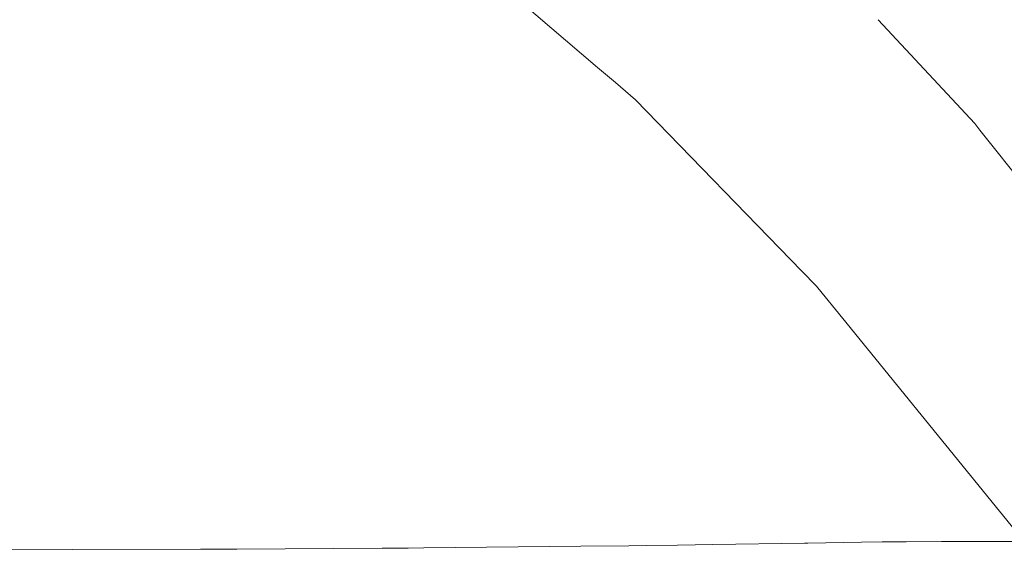
# Model space of a CAD drawing. Units: millimetres. Extents: x 757 to 8439, y -390 to 3592.
# Drawn here: x 2210 to 2408, y 1631 to 1738 of the extents above; entities that cross this region are included whole.
import ezdxf

# ---------------------------------------------------------------- set-up
doc = ezdxf.new("R2010")
doc.units = ezdxf.units.MM
doc.layers.add('1', color=7, linetype='Continuous', true_color=0xffffff)
doc.styles.add('blockfont', font='simplex.shx')
doc.dimstyles.get("Standard").update_dxf_attribs({"dimtxt": 0.18, "dimasz": 0.18, "dimexe": 0.18, "dimexo": 0.0625, "dimgap": 0.09, "dimtad": 0, "dimtih": 1, "dimtoh": 1, "dimdec": 4, "dimzin": 0, "dimdsep": 46, "dimtxsty": 'Standard', "dimcen": 0.09, "dimadec": 0, "dimazin": 0, "dimtfac": 1, "dimtdec": 4, "dimtofl": 0, "dimtmove": 0, "dimatfit": 3, "dimfxl": 1, "dimtolj": 1, "dimtzin": 0, "dimarcsym": 0})

# ---------------------------------------------------------------- blocks, each defined once
blk = doc.blocks.new('_U7')
at = {"layer": '1', "color": 18, "lineweight": 35}
for p, q in [((976.749957, 1255.371436), (976.749957, 3320.24)), ((976.749957, 3318.24), (2420.520812, 3318.24)), ((4365, 3318.24), (2921.229145, 3318.24))]:
    blk.add_line(p, q, dxfattribs=at)
at = {"layer": '1', "color": 18, "lineweight": 13}
for p, q in [((2452.385395, 3243.24), (2427.385395, 3243.24)), ((2427.385395, 3243.24), (2427.385395, 3149.49)), ((2684.052062, 3243.24), (2659.052062, 3243.24)), ((2684.052062, 3149.49), (2684.052062, 3243.24)), ((2427.385395, 3149.49), (2452.385395, 3149.49)), ((2659.052062, 3149.49), (2684.052062, 3149.49))]:
    blk.add_line(p, q, dxfattribs=at)
at = {"layer": '1', "color": 18, "lineweight": 70}
for points in [[(976.749957, 3318.24), (1026.749907, 3331.63746), (1026.750006, 3304.84254)], [(4365, 3318.24), (4315.000049, 3304.84254), (4314.999951, 3331.63746)]]:
    blk.add_solid(points, dxfattribs=at)
at = {"layer": '1', "color": 18, "linetype": 'Continuous', "lineweight": 13, "char_height": 50, "attachment_point": 7, "line_spacing_factor": 0.903614, "style": 'blockfont'}
for s, insert in [('\\W1.2752;133.4', (2424.670812, 3279.344167)), ('\\W1.1047;BBC', (2763.941645, 3279.344167)), ('\\W1.1591;3388', (2451.910395, 3157.469167))]:
    blk.add_mtext(s, dxfattribs=dict(at, insert=insert))

msp = doc.modelspace()

# ---------------------------------------------------------------- linework, layer by layer
at = {"layer": '1', "color": 18, "linetype": 'Continuous', "lineweight": 13}
for p, q in [((2326.317985, 1728.766908), (2310.678303, 1742.069483)), ((2402.12208, 1717.494965), (2382.704016, 1738.362755)), ((2329.90174, 1725.718689), (2326.318122, 1728.766791)), ((2333.94748, 1722.277522), (2329.901909, 1725.718545)), ((2367.384732, 1687.859297), (2333.94748, 1722.277522)), ((2402.12208, 1717.494965), (2403.178275, 1716.166377)), ((2428.230345, 1684.654593), (2403.178275, 1716.166377)), ((2367.384732, 1687.859297), (2370.341122, 1684.816241)), ((2370.341122, 1684.816241), (2370.583355, 1684.51798)), ((2375.595796, 1678.348645), (2370.583355, 1684.51798)), ((2412.030518, 1633.504629), (2375.595798, 1678.348644)), ((2342.375338, 1632.808566), (2349.455655, 1632.898092)), ((2367.92022, 1633.195996), (2349.455655, 1632.898092)), ((2368.578494, 1633.20601), (2367.92022, 1633.195996)), ((2379.362404, 1633.370519), (2368.578494, 1633.20601)), ((2383.493006, 1633.433461), (2379.362404, 1633.370519)), ((2383.493006, 1633.433461), (2388.346732, 1633.476734)), ((2388.346732, 1633.476734), (2395.443738, 1633.540034)), ((2402.182877, 1633.54373), (2395.443738, 1633.540034)), ((2402.182877, 1633.54373), (2404.192507, 1633.544803)), ((2405.837357, 1633.545637), (2404.192507, 1633.544803)), ((2405.837357, 1633.545637), (2412.030518, 1633.504629)), ((2220.782101, 1631.890774), (2187.647164, 1631.798506)), ((2220.782101, 1631.890774), (2246.484101, 1631.962538)), ((2246.484101, 1631.962538), (2250.006735, 1631.983399)), ((2253.803313, 1632.00593), (2250.006735, 1631.983399)), ((2283.029616, 1632.179499), (2253.803313, 1632.00593)), ((2288.217604, 1632.210374), (2283.029616, 1632.179499)), ((2291.377787, 1632.242453), (2288.217604, 1632.210374)), ((2322.966635, 1632.563114), (2291.377796, 1632.242453)), ((2322.966635, 1632.563114), (2332.588732, 1632.684827)), ((2336.141407, 1632.729769), (2332.588732, 1632.684827)), ((2342.375338, 1632.808566), (2336.141407, 1632.729769))]:
    msp.add_line(p, q, dxfattribs=at)

# ---------------------------------------------------------------- dimensions: what is measured, and where the dimension line sits
dim = msp.add_linear_dim(base=(4365, 3318.24), p1=(976.749957, 1222.096428), p2=(4365, 3390), text='<>\\P[\\C18;\\H50.00;\\Fsimplex.shx;3388\\Fsimplex.shx;\\H50.00;\\C18; ]\\C18;\\H50.00;\\Fsimplex.shx;BBC\\Fsimplex.shx;\\H50.00;\\C18;', dimstyle='Standard', override={"dimtxt": 50, "dimasz": 50, "dimexe": 2, "dimexo": 0, "dimgap": 1.5, "dimtih": 1, "dimtoh": 1, "dimdec": 1, "dimlfac": 0.03937, "dimzin": 8, "dimdsep": 44, "dimlunit": 2, "dimtxsty": 'blockfont', "dimsah": 1, "dimse1": 0, "dimse2": 0, "dimsd1": 0, "dimsd2": 0, "dimclrd": 18, "dimclre": 18, "dimclrt": 18, "dimtol": 0, "dimtm": -0.1, "dimtfac": 1, "dimtdec": 2, "dimtofl": 1, "dimtmove": 0, "dimtzin": 8, "dimlwd": 35, "dimlwe": 35}, dxfattribs=at)
dim.commit()
dim.dimension.update_dxf_attribs({"geometry": '_U7', "text_midpoint": (2670.874978, 3318.24), "dimtype": 160})

doc.saveas('drawing.dxf')
